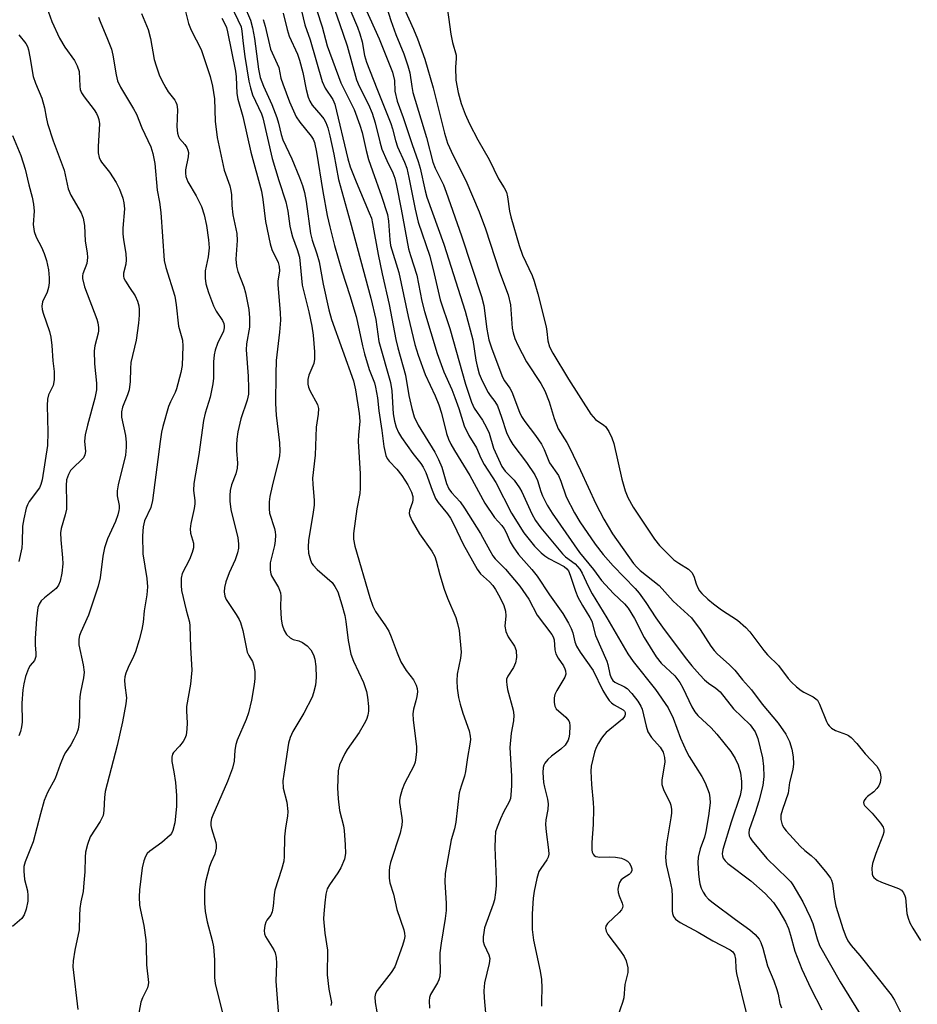
# Model space of a CAD drawing. Units: inches. Extents: x 1249768 to 1255768, y 553452 to 557452.
# Drawn here: x 1252893 to 1253108, y 557091 to 557327 of the extents above; entities that cross this region are included whole.
import ezdxf

# ---------------------------------------------------------------- set-up
doc = ezdxf.new("R2010")
doc.units = ezdxf.units.IN
doc.header["$MEASUREMENT"] = 0
doc.layers.add('Undefined', color=1, linetype='Continuous')

msp = doc.modelspace()

# ---------------------------------------------------------------- linework, layer by layer
at = {"layer": 'Undefined'}
for points, elevation in [([(1252979.28, 557333.56), (1252981.44, 557326.72), (1252982.68, 557323.34), (1252984.59, 557318.69), (1252985.54, 557315.86), (1252985.99, 557314.14), (1252986.46, 557310.86), (1252986.77, 557309.44), (1252989.97, 557298.67), (1252991.53, 557292.78), (1252992.12, 557291.31), (1252994.06, 557287.33), (1252994.76, 557285.57), (1252998.43, 557275.12), (1253003.18, 557260.6), (1253003.72, 557258.48), (1253004.49, 557252.78), (1253004.96, 557250.21), (1253005.68, 557248.04), (1253008.25, 557241.28), (1253008.73, 557240.39), (1253009.97, 557238.64), (1253010.45, 557237.8), (1253012.27, 557232.93), (1253012.76, 557231.9), (1253013.55, 557230.69), (1253016.1, 557227.31), (1253017.55, 557225.23), (1253018.21, 557223.97), (1253019.45, 557220.75), (1253021.6, 557217.71), (1253022.18, 557216.37), (1253023.45, 557212.63), (1253025.42, 557208.78), (1253026.74, 557206.62), (1253030.42, 557201.32), (1253032.36, 557198.82), (1253034.68, 557196.14), (1253039.97, 557190.68), (1253040.94, 557189.6), (1253042.57, 557187.33), (1253044.93, 557183.68), (1253046.9, 557180.86), (1253052.31, 557173.73), (1253053.57, 557172.17), (1253055.44, 557170.02), (1253056.57, 557168.84), (1253057.56, 557168.03), (1253059.34, 557166.79), (1253060.33, 557165.91), (1253063.52, 557161.89), (1253067.55, 557158.06), (1253068.69, 557156.37), (1253069.07, 557155.58), (1253069.36, 557154.75), (1253070.48, 557150.16), (1253070.76, 557148.08), (1253070.81, 557145.64), (1253070.55, 557143.53), (1253069.58, 557139.73), (1253068.72, 557136.95), (1253067.29, 557132.93), (1253067.19, 557132.17), (1253067.29, 557131.49), (1253067.52, 557131), (1253068, 557130.3), (1253071.55, 557126.05), (1253076.49, 557121.29), (1253077.27, 557120.42), (1253077.78, 557119.7), (1253080.17, 557115.69), (1253081.94, 557112), (1253082.56, 557110.44), (1253083.55, 557106.82), (1253084.17, 557105.19), (1253089.11, 557096.51), (1253093.89, 557088.77)], 352), ([(1252899.06, 557329.81), (1252900.26, 557326.43), (1252902.08, 557322.43), (1252903.4, 557320.31), (1252905.71, 557317.08), (1252906.38, 557315.82), (1252906.79, 557314.46), (1252906.94, 557310.97), (1252907.09, 557310.14), (1252907.38, 557309.34), (1252907.99, 557308.38), (1252910.42, 557305.31), (1252910.98, 557304.4), (1252911.31, 557303.71), (1252911.54, 557302.99), (1252911.66, 557301.97), (1252911.35, 557296.52), (1252911.4, 557295.03), (1252911.6, 557293.88), (1252911.89, 557293.19), (1252912.17, 557292.74), (1252914.08, 557290.35), (1252915.72, 557287.87), (1252916.48, 557286.32), (1252917.26, 557284.17), (1252917.51, 557283.03), (1252917.64, 557281.56), (1252917.29, 557276.98), (1252917.29, 557275.57), (1252917.43, 557274.16), (1252917.98, 557270.86), (1252918.11, 557269.42), (1252918.01, 557268.33), (1252917.44, 557266.18), (1252917.44, 557265.5), (1252917.55, 557265.01), (1252917.91, 557264.24), (1252918.86, 557262.74), (1252920.24, 557260.8), (1252920.8, 557259.49), (1252921.08, 557258.39), (1252921.17, 557257.53), (1252921.18, 557256.14), (1252921.06, 557254.22), (1252920.48, 557250.11), (1252919.22, 557244.78), (1252919.1, 557243.39), (1252919.01, 557240.28), (1252918.76, 557238.22), (1252918.43, 557237.09), (1252917.17, 557234.1), (1252916.92, 557232.99), (1252916.98, 557231.71), (1252917.88, 557227.36), (1252918.06, 557225.63), (1252918.07, 557224.52), (1252917.88, 557222.63), (1252916.2, 557215.52), (1252915.93, 557214.06), (1252915.95, 557212.9), (1252916.38, 557210.59), (1252916.41, 557209.87), (1252916.33, 557209.35), (1252916.05, 557208.29), (1252915.5, 557206.72), (1252913.62, 557202.62), (1252912.9, 557200.43), (1252912.52, 557198.46), (1252911.87, 557193.24), (1252911.38, 557191.28), (1252909.03, 557184.31), (1252907.22, 557180.24), (1252906.92, 557179.42), (1252906.74, 557178.57), (1252906.7, 557178), (1252906.77, 557177.2), (1252907.81, 557172.4), (1252908.04, 557170.64), (1252907.89, 557169.27), (1252907.15, 557165.83), (1252906.99, 557164.74), (1252906.91, 557163.35), (1252906.89, 557159.94), (1252906.77, 557158.15), (1252906.6, 557156.98), (1252906.22, 557155.89), (1252905.54, 557154.58), (1252904.81, 557153.29), (1252903.56, 557151.46), (1252903.14, 557150.72), (1252902.25, 557148.54), (1252901.04, 557145.18), (1252899.21, 557141.84), (1252898.43, 557139.92), (1252897.55, 557136.77), (1252895.83, 557130.02), (1252893.91, 557125.26), (1252893.59, 557124.14), (1252893.54, 557123.03), (1252893.71, 557121.05), (1252894.41, 557118.28), (1252894.56, 557117.18), (1252894.49, 557115.83), (1252894.1, 557113.88), (1252893.65, 557112.56), (1252893.09, 557111.64), (1252890.84, 557109.73)], 380), ([(1252931.82, 557330.79), (1252932.98, 557325.98), (1252933.67, 557324.39), (1252936.04, 557319.77), (1252938.23, 557313.31), (1252938.74, 557310.97), (1252939.2, 557307.94), (1252939.42, 557302.61), (1252939.84, 557298.67), (1252941.54, 557290.88), (1252942.88, 557287.08), (1252943.16, 557286.01), (1252943.33, 557284.94), (1252943.41, 557282.38), (1252943.63, 557280.16), (1252944.61, 557275.71), (1252944.69, 557274), (1252944.38, 557269.58), (1252944.49, 557267.89), (1252944.83, 557266.62), (1252946.24, 557262.88), (1252946.68, 557261.5), (1252947.44, 557257.48), (1252947.64, 557255.49), (1252947.59, 557253.29), (1252946.92, 557249.27), (1252946.8, 557247.85), (1252947.29, 557241.54), (1252947.4, 557238.66), (1252947.36, 557237.23), (1252947.06, 557235.76), (1252945.55, 557231.29), (1252944.83, 557228.22), (1252944.56, 557226.45), (1252944.47, 557225.08), (1252944.49, 557223.77), (1252944.73, 557220.67), (1252944.68, 557219.54), (1252944.33, 557218.13), (1252943.31, 557215.53), (1252943.02, 557214.12), (1252942.9, 557212.98), (1252942.94, 557211.58), (1252943.17, 557209.62), (1252944.8, 557202.79), (1252945.01, 557201.42), (1252945.01, 557200.37), (1252944.78, 557199.25), (1252944.2, 557197.55), (1252942.78, 557194.47), (1252941.97, 557192.29), (1252941.6, 557190.9), (1252941.53, 557189.86), (1252941.68, 557188.82), (1252942.01, 557188.04), (1252944.43, 557184.47), (1252945.14, 557183.27), (1252945.48, 557182.51), (1252945.99, 557180.65), (1252947.09, 557175.48), (1252947.42, 557174.68), (1252948.31, 557173.19), (1252948.61, 557172.41), (1252948.86, 557170.78), (1252948.93, 557169.12), (1252948.76, 557167.69), (1252948.11, 557163.97), (1252947.41, 557160.93), (1252946.84, 557159.33), (1252944.68, 557154.36), (1252944.31, 557153.33), (1252944.1, 557152), (1252943.96, 557149.33), (1252943.56, 557147.68), (1252942.38, 557144.51), (1252938.86, 557136.43), (1252938.55, 557135.59), (1252938.36, 557134.75), (1252938.38, 557133.97), (1252938.52, 557133.2), (1252939.54, 557129.89), (1252939.63, 557129.33), (1252939.63, 557128.48), (1252939.33, 557127.1), (1252938.42, 557125.18), (1252938.04, 557124.13), (1252937.08, 557120.44), (1252936.82, 557118.45), (1252936.8, 557115.33), (1252937.03, 557113.36), (1252937.46, 557110.84), (1252938.67, 557106.37), (1252938.97, 557104.89), (1252939.2, 557101.81), (1252939.27, 557097.56), (1252939.37, 557096.15), (1252941.19, 557088.69)], 374), ([(1252943.14, 557330.32), (1252945.6, 557325.19), (1252945.81, 557324.16), (1252946.06, 557321.2), (1252946.51, 557318.04), (1252947.48, 557312.2), (1252947.84, 557310.53), (1252948.37, 557308.88), (1252950.46, 557304.36), (1252950.84, 557303.37), (1252953.08, 557293.61), (1252954.67, 557288.38), (1252956.32, 557283.29), (1252956.77, 557281.06), (1252957.29, 557277.48), (1252957.58, 557276.05), (1252957.92, 557274.92), (1252959.07, 557271.88), (1252959.57, 557270), (1252960.26, 557263.3), (1252961.83, 557256.93), (1252962.52, 557253.53), (1252962.83, 557251.34), (1252963.19, 557247.33), (1252963.22, 557245.6), (1252963, 557244.56), (1252961.79, 557241.78), (1252961.58, 557240.7), (1252961.6, 557239.63), (1252961.78, 557238.86), (1252962.07, 557238.1), (1252963.87, 557234.78), (1252964.12, 557233.75), (1252964.08, 557232.45), (1252963.62, 557229.32), (1252963.35, 557222.59), (1252962.72, 557217.14), (1252962.75, 557215.7), (1252963.08, 557211.76), (1252963.08, 557210.68), (1252962.78, 557208.39), (1252961.72, 557202.25), (1252961.63, 557200.55), (1252961.73, 557199.13), (1252962.19, 557197.48), (1252962.52, 557196.71), (1252962.83, 557196.24), (1252963.83, 557195.22), (1252967.4, 557192.11), (1252968.09, 557191.19), (1252968.75, 557189.9), (1252969.77, 557186.81), (1252970.43, 557184.21), (1252970.68, 557182.77), (1252971.22, 557178.21), (1252971.9, 557174.99), (1252972.53, 557173.27), (1252974.9, 557168.2), (1252975.61, 557166.05), (1252975.9, 557164.67), (1252976.11, 557162.45), (1252976.12, 557161.34), (1252975.96, 557160.33), (1252975.64, 557159.32), (1252975.11, 557158.27), (1252973.9, 557156.22), (1252971.04, 557152.15), (1252970.44, 557151.17), (1252969.21, 557148.48), (1252968.85, 557147.07), (1252968.7, 557142.96), (1252968.84, 557140.34), (1252969.21, 557137.51), (1252970.12, 557133.9), (1252970.32, 557132.78), (1252970.55, 557129.28), (1252970.59, 557127.24), (1252970.34, 557125.87), (1252969.51, 557123.82), (1252968.77, 557122.6), (1252966.78, 557119.77), (1252966.24, 557118.8), (1252965.88, 557117.52), (1252965.64, 557115.46), (1252965.4, 557112.79), (1252965.37, 557111.62), (1252965.68, 557108.2), (1252966.3, 557104.09), (1252966.23, 557098.2), (1252966.58, 557094.77), (1252967.13, 557092.34), (1252967.22, 557091.57), (1252967.07, 557090.87)], 370), ([(1252946.31, 557330.26), (1252947.82, 557326.78), (1252948.36, 557324.92), (1252948.84, 557322.41), (1252949.77, 557315.05), (1252950.21, 557313.05), (1252950.97, 557310.99), (1252952.95, 557306.54), (1252954.2, 557303.49), (1252954.58, 557302.12), (1252955.18, 557299.38), (1252955.59, 557298.09), (1252957.77, 557293.54), (1252959.63, 557289.12), (1252960.32, 557287.2), (1252960.76, 557285.47), (1252961.19, 557283.32), (1252962.21, 557275.67), (1252962.64, 557274.09), (1252963.78, 557270.85), (1252964.3, 557268.89), (1252965.29, 557263.52), (1252966.58, 557257.42), (1252967.27, 557255.06), (1252972.49, 557240.44), (1252973, 557238.23), (1252973.92, 557232.63), (1252974.05, 557230.77), (1252973.72, 557227.4), (1252973.67, 557225.95), (1252974.09, 557218.14), (1252974.16, 557214.71), (1252974.04, 557213.41), (1252973.35, 557209.79), (1252972.54, 557203.88), (1252972.54, 557202.47), (1252972.83, 557200.86), (1252976.4, 557188.53), (1252977.16, 557186.42), (1252977.83, 557185.16), (1252980.19, 557181.75), (1252980.97, 557180.49), (1252981.56, 557179.14), (1252982.99, 557175.27), (1252983.89, 557173.17), (1252985.15, 557171.02), (1252986.9, 557168.8), (1252987.55, 557167.56), (1252987.79, 557166.78), (1252987.83, 557165.97), (1252987.7, 557164.87), (1252987.48, 557163.77), (1252986.86, 557161.78), (1252986.73, 557160.69), (1252986.82, 557159.25), (1252987.59, 557152.8), (1252987.62, 557151.63), (1252987.47, 557150.2), (1252987.27, 557149.08), (1252987.01, 557148.26), (1252984.74, 557143.96), (1252984.22, 557142.58), (1252983.7, 557140.89), (1252983.56, 557140.04), (1252983.57, 557139.46), (1252984.12, 557135.8), (1252984.16, 557135.03), (1252984.08, 557133.99), (1252983.68, 557132.11), (1252981.42, 557125.07), (1252981.14, 557123.94), (1252981.04, 557123.08), (1252981.07, 557121.34), (1252981.23, 557120.2), (1252982.08, 557117.47), (1252982.93, 557113.86), (1252984.62, 557108.97), (1252984.78, 557108.15), (1252984.79, 557107.33), (1252984.64, 557106.54), (1252984.24, 557105.22), (1252982.45, 557100.1), (1252981.56, 557098.73), (1252978.17, 557094.46), (1252977.8, 557093.74), (1252977.64, 557092.89), (1252977.74, 557091.59), (1252978.1, 557089.3)], 368), ([(1252959.69, 557330.67), (1252960.86, 557325.69), (1252962.13, 557322.04), (1252965, 557312.11), (1252965.74, 557310.52), (1252967.59, 557307.81), (1252968.07, 557306.63), (1252971.2, 557293.53), (1252971.72, 557291.64), (1252973.16, 557288.05), (1252976.31, 557280.66), (1252976.8, 557279.33), (1252977.09, 557278.12), (1252978.41, 557270.65), (1252979.38, 557266.03), (1252981.05, 557258.7), (1252982.7, 557250.32), (1252983.17, 557248.32), (1252984.98, 557241.76), (1252985.77, 557236.92), (1252986.49, 557233.76), (1252987.07, 557231.77), (1252988.01, 557229.81), (1252991.97, 557223.37), (1252992.92, 557221.58), (1252993.72, 557219.72), (1252994.81, 557215.85), (1252995.34, 557214.59), (1252996, 557213.69), (1252998.1, 557211.41), (1252999.13, 557209.95), (1253002.93, 557203.88), (1253005.14, 557199.75), (1253005.87, 557198.53), (1253006.46, 557197.81), (1253008.97, 557195.31), (1253012.33, 557191.24), (1253014.5, 557188.15), (1253016.48, 557184.32), (1253020.02, 557179.71), (1253020.36, 557179.08), (1253020.58, 557178.37), (1253020.75, 557176.03), (1253020.98, 557175.01), (1253021.52, 557174.02), (1253022.81, 557172.16), (1253023.17, 557171.44), (1253023.33, 557170.95), (1253023.38, 557170.19), (1253023.18, 557169.43), (1253021.26, 557166.3), (1253020.77, 557165.31), (1253020.57, 557164.49), (1253020.55, 557163.36), (1253020.71, 557162.55), (1253021.1, 557161.91), (1253023.4, 557159.91), (1253024.09, 557159.02), (1253024.25, 557158.57), (1253024.36, 557157.8), (1253024.26, 557155.78), (1253024.11, 557154.93), (1253023.92, 557154.35), (1253023.21, 557153.19), (1253022.17, 557152.2), (1253019.97, 557150.53), (1253019.1, 557149.74), (1253018.37, 557148.87), (1253018.11, 557148.37), (1253017.94, 557147.82), (1253017.84, 557146.66), (1253018.07, 557144.27), (1253018.27, 557143.1), (1253018.96, 557140.27), (1253019.12, 557139.15), (1253019.05, 557137.78), (1253018.6, 557135.32), (1253018.51, 557134.21), (1253018.65, 557132.45), (1253019.27, 557128.14), (1253019.33, 557127.09), (1253019.17, 557126.37), (1253018.86, 557125.7), (1253017.37, 557123.62), (1253016.93, 557122.89), (1253016.44, 557121.29), (1253015.81, 557118.21), (1253015.58, 557116.51), (1253015.34, 557112.79), (1253015.29, 557109.07), (1253015.62, 557106.5), (1253017.22, 557099.07), (1253017.53, 557097.09), (1253017.67, 557095.11), (1253017.52, 557091.91), (1253017.54, 557090.68)], 362), ([(1252967.57, 557330.52), (1252969.2, 557326), (1252970.98, 557320.61), (1252973.23, 557312.51), (1252973.87, 557310.98), (1252976.1, 557306.55), (1252977, 557304.51), (1252977.75, 557302.16), (1252978.8, 557297.65), (1252979.31, 557295.92), (1252980.48, 557293.18), (1252981.92, 557290.24), (1252982.42, 557288.92), (1252982.83, 557287.21), (1252983.95, 557281.55), (1252985.71, 557272), (1252986.15, 557270.43), (1252987.72, 557265.7), (1252988.92, 557259.48), (1252989.54, 557257), (1252992.53, 557246.99), (1252994.17, 557242.54), (1252996.1, 557238.31), (1252996.83, 557236.46), (1252997.78, 557233.81), (1252999.05, 557229.67), (1253000.18, 557227.36), (1253002.01, 557224.38), (1253003.04, 557221.93), (1253003.82, 557220.39), (1253006.58, 557216.1), (1253010.39, 557208.75), (1253013.34, 557204.03), (1253015.84, 557200.86), (1253017.48, 557199.25), (1253018.37, 557198.53), (1253019.32, 557197.91), (1253022.95, 557195.95), (1253023.64, 557195.4), (1253024.01, 557194.88), (1253024.45, 557193.88), (1253025.71, 557190.02), (1253026.23, 557188.65), (1253027.35, 557186.6), (1253029.14, 557183.75), (1253029.57, 557182.87), (1253030.46, 557179.4), (1253033.21, 557173.33), (1253033.46, 557172.49), (1253033.92, 557170.21), (1253034.23, 557169.28), (1253034.6, 557168.7), (1253035.13, 557168.24), (1253037.42, 557167.18), (1253038.07, 557166.71), (1253039.17, 557165.52), (1253040.62, 557163.71), (1253041.33, 557162.54), (1253041.63, 557161.78), (1253042.62, 557157.69), (1253043.06, 557156.36), (1253043.92, 557155.04), (1253046.01, 557152.69), (1253046.69, 557151.52), (1253047.05, 557150.24), (1253047.08, 557149.22), (1253046.97, 557148.16), (1253046.38, 557144.86), (1253046.39, 557143.77), (1253046.88, 557142.31), (1253048.33, 557139.54), (1253048.57, 557138.78), (1253048.71, 557137.75), (1253048.71, 557136.93), (1253048.57, 557135.76), (1253047.46, 557129.55), (1253047.25, 557126.34), (1253047.44, 557124.6), (1253048.32, 557120.82), (1253048.76, 557118.58), (1253048.87, 557116.91), (1253048.84, 557113.47), (1253048.92, 557112.91), (1253049.19, 557112.13), (1253049.65, 557111.48), (1253050.77, 557110.69), (1253055.08, 557108.41), (1253058.62, 557106.35), (1253062.78, 557104.19), (1253063.4, 557103.69), (1253063.79, 557103.05), (1253064.01, 557101.97), (1253064.1, 557099.69), (1253064.23, 557098.53), (1253066.55, 557089.06)], 358), ([(1252975.32, 557329.73), (1252978.68, 557322.33), (1252981.88, 557314.32), (1252982.34, 557312.36), (1252982.46, 557309.75), (1252983, 557307.35), (1252984.43, 557303.45), (1252986.59, 557297), (1252988.03, 557292.95), (1252988.48, 557291.33), (1252989.69, 557285.89), (1252990.09, 557284.4), (1252994.16, 557273.13), (1252999.24, 557257.06), (1253001.09, 557250.24), (1253001.84, 557245.33), (1253002.12, 557243.92), (1253002.66, 557242.09), (1253003.37, 557240.38), (1253004.76, 557237.58), (1253005.22, 557236.9), (1253006.38, 557235.5), (1253007, 557234.41), (1253008, 557231.75), (1253009.17, 557228.06), (1253009.95, 557226.33), (1253010.65, 557225.15), (1253013.95, 557220.89), (1253015.94, 557217.93), (1253016.58, 557216.54), (1253017.38, 557213.9), (1253017.78, 557212.85), (1253018.92, 557210.61), (1253020.08, 557208.74), (1253026.69, 557199.28), (1253030.01, 557195.27), (1253031.95, 557192.59), (1253034.77, 557189.5), (1253037.47, 557187.03), (1253038.35, 557185.99), (1253039.84, 557183.48), (1253042.16, 557178.94), (1253045.01, 557174.3), (1253046.24, 557172.81), (1253049.46, 557169.8), (1253050.68, 557168.22), (1253051.4, 557166.94), (1253053.55, 557162.34), (1253054.29, 557161.15), (1253055.03, 557160.32), (1253058.17, 557157.3), (1253059.52, 557155.83), (1253062.88, 557151.66), (1253063.93, 557149.99), (1253064.65, 557148.47), (1253065.2, 557146.59), (1253065.48, 557144.48), (1253065.48, 557142.82), (1253065.1, 557141.12), (1253063, 557134.72), (1253060.98, 557128.18), (1253060.82, 557127.15), (1253060.87, 557126.65), (1253061.03, 557126.14), (1253061.51, 557125.46), (1253062.16, 557124.87), (1253067.7, 557120.68), (1253071.13, 557117.67), (1253073.1, 557115.5), (1253074.41, 557113.61), (1253075.96, 557110.85), (1253076.71, 557109.3), (1253077.22, 557107.68), (1253078.21, 557103.82), (1253079.93, 557099.54), (1253082.07, 557094.88), (1253084.73, 557089.77)], 354), ([(1252911.46, 557327.52), (1252911.81, 557326.46), (1252913.63, 557322.25), (1252914.54, 557319.83), (1252914.89, 557318.4), (1252915.66, 557313.71), (1252915.98, 557312.27), (1252916.69, 557310.74), (1252919.86, 557305.53), (1252920.57, 557304.24), (1252921.85, 557300.96), (1252923.95, 557296.47), (1252924.46, 557294.87), (1252924.96, 557292.41), (1252925.48, 557286.03), (1252926.06, 557283.17), (1252926.4, 557280.72), (1252927.2, 557269.25), (1252927.58, 557267.52), (1252929.71, 557260.65), (1252930.08, 557258.61), (1252930.64, 557253.48), (1252931.55, 557250.14), (1252931.63, 557248.73), (1252931.49, 557244.09), (1252931.19, 557242.43), (1252930.11, 557238.46), (1252929.8, 557237.65), (1252928.67, 557235.37), (1252928.2, 557234.23), (1252926.87, 557229.48), (1252926.56, 557228.09), (1252926.19, 557225.86), (1252924.42, 557211.73), (1252923.96, 557210.1), (1252922.48, 557206.86), (1252922.14, 557205.49), (1252921.98, 557203.3), (1252922.1, 557199), (1252923, 557193.12), (1252923.15, 557191.11), (1252922.99, 557189.15), (1252922.42, 557185.38), (1252922.13, 557182.66), (1252921.82, 557180.9), (1252921.2, 557178.37), (1252920.28, 557175.53), (1252919.83, 557174.44), (1252918.52, 557171.79), (1252917.99, 557170.4), (1252917.76, 557169.55), (1252917.68, 557168.72), (1252917.72, 557167.58), (1252918.14, 557164.51), (1252918.02, 557163.09), (1252917.18, 557158.74), (1252915.92, 557153.09), (1252913.03, 557142.05), (1252912.85, 557140.68), (1252912.71, 557137.52), (1252912.53, 557136.37), (1252911.83, 557134.88), (1252909.49, 557131.25), (1252908.81, 557129.41), (1252908.32, 557127.52), (1252908.22, 557126.36), (1252908.15, 557122.83), (1252907.96, 557120.19), (1252907.75, 557118.14), (1252907.24, 557115.69), (1252907.01, 557114.04), (1252906.88, 557112.38), (1252906.78, 557108.93), (1252905.8, 557104.08), (1252905.4, 557101.53), (1252905.29, 557100.12), (1252906.53, 557089.9)], 378), ([(1252921.77, 557328.4), (1252923.35, 557324.52), (1252923.89, 557322.35), (1252924.79, 557317.36), (1252925.23, 557315.83), (1252926.02, 557313.67), (1252926.58, 557312.35), (1252927.54, 557310.55), (1252928.17, 557309.61), (1252929.7, 557307.61), (1252929.98, 557307.15), (1252930.22, 557306.54), (1252930.35, 557305.38), (1252930.23, 557301.19), (1252930.35, 557299.72), (1252930.62, 557298.92), (1252930.89, 557298.44), (1252932.14, 557296.97), (1252932.58, 557296.31), (1252932.87, 557295.61), (1252932.98, 557295.12), (1252932.92, 557294.01), (1252932.26, 557290.95), (1252932.26, 557290.14), (1252932.39, 557289.36), (1252932.85, 557288.09), (1252934.88, 557284.68), (1252936.1, 557282.17), (1252936.79, 557280.17), (1252937.35, 557277.59), (1252937.83, 557274.15), (1252937.94, 557272.28), (1252937.71, 557270.13), (1252937.03, 557266.71), (1252937, 557265.01), (1252937.19, 557263.66), (1252937.76, 557261.55), (1252939, 557258.37), (1252939.62, 557257.11), (1252941.15, 557254.88), (1252941.43, 557254.12), (1252941.53, 557253.59), (1252941.53, 557253.07), (1252941.36, 557252.31), (1252939.99, 557249.33), (1252939.43, 557247.72), (1252939.16, 557246.63), (1252939.02, 557244.95), (1252939.01, 557241.09), (1252938.87, 557239.68), (1252938.22, 557236.48), (1252936.99, 557232.71), (1252936.56, 557230.89), (1252935.46, 557222.76), (1252934.32, 557215.86), (1252934.2, 557214.18), (1252934.51, 557211.76), (1252934.51, 557210.96), (1252934.35, 557209.85), (1252933.56, 557206.25), (1252933.4, 557204.96), (1252933.52, 557203.94), (1252934.18, 557201.54), (1252934.21, 557200.41), (1252933.92, 557199.29), (1252933.27, 557197.64), (1252931.52, 557194.29), (1252931.27, 557193.16), (1252931.21, 557191.38), (1252931.33, 557190.25), (1252932.43, 557185.47), (1252933.21, 557182.6), (1252933.35, 557181.76), (1252933.51, 557176.57), (1252933.81, 557171.17), (1252933.5, 557167.75), (1252932.53, 557162.4), (1252932.51, 557161.35), (1252932.72, 557158.52), (1252932.63, 557157.04), (1252932.41, 557155.57), (1252932.15, 557154.76), (1252931.74, 557154.02), (1252930.88, 557152.91), (1252929.39, 557151.45), (1252929.15, 557151.04), (1252928.98, 557150.34), (1252929.03, 557149.28), (1252929.53, 557146.76), (1252929.89, 557144.21), (1252930.14, 557141.14), (1252930.13, 557138.53), (1252929.72, 557134.55), (1252929.29, 557132.73), (1252928.96, 557132.04), (1252928.61, 557131.59), (1252926.6, 557129.86), (1252923.71, 557127.8), (1252923.13, 557127.2), (1252922.69, 557126.53), (1252922.29, 557125.5), (1252921.92, 557123.84), (1252921.28, 557118.57), (1252921.22, 557116.84), (1252921.3, 557114.84), (1252921.48, 557113.7), (1252922.28, 557109.99), (1252922.75, 557106.57), (1252922.86, 557105.14), (1252922.97, 557100.6), (1252923.41, 557096.35), (1252923.37, 557095.8), (1252923.19, 557095.05), (1252922, 557092.72), (1252921.62, 557091.66), (1252920.07, 557083.53)], 376), ([(1252941, 557327.23), (1252941.65, 557326.01), (1252942.07, 557325.04), (1252942.36, 557323.99), (1252944.25, 557314.53), (1252944.39, 557313.21), (1252944.61, 557309.2), (1252944.82, 557307.84), (1252945.99, 557303.69), (1252947.92, 557295.18), (1252950.46, 557285.84), (1252950.83, 557283.8), (1252951.46, 557278.55), (1252952.53, 557273.22), (1252952.96, 557271.84), (1252954.45, 557268.74), (1252954.76, 557267.75), (1252954.78, 557266.71), (1252954.42, 557264.31), (1252954.39, 557263.5), (1252954.97, 557256.66), (1252955.03, 557254.92), (1252954.83, 557252.03), (1252954.03, 557245.3), (1252953.93, 557242), (1252953.88, 557234.98), (1252954.02, 557232.21), (1252954.84, 557225.54), (1252954.88, 557223.57), (1252954.81, 557222.46), (1252954.66, 557221.63), (1252953.02, 557215.18), (1252952.49, 557212.75), (1252952.3, 557211.41), (1252952.3, 557209.77), (1252952.43, 557208.7), (1252953.61, 557205.08), (1252953.78, 557204.24), (1252953.83, 557203.43), (1252953.77, 557202.09), (1252953.62, 557201.01), (1252952.57, 557196.8), (1252952.58, 557195.08), (1252952.72, 557194.23), (1252952.9, 557193.71), (1252954.56, 557190.91), (1252955.06, 557189.67), (1252955.15, 557188.89), (1252955.07, 557186.29), (1252955.23, 557183.36), (1252955.46, 557181.95), (1252955.9, 557180.61), (1252956.48, 557179.64), (1252957.33, 557178.87), (1252958.05, 557178.51), (1252959.46, 557178.15), (1252960.34, 557177.78), (1252961.4, 557176.97), (1252962.29, 557175.98), (1252962.94, 557174.8), (1252963.27, 557173.75), (1252963.48, 557172.01), (1252963.61, 557169.37), (1252963.43, 557167.57), (1252962.96, 557165.69), (1252962.59, 557164.64), (1252960.63, 557160.82), (1252957.96, 557156.43), (1252957.39, 557155.05), (1252956.98, 557153.64), (1252955.8, 557146.24), (1252955.64, 557144.61), (1252955.7, 557142.9), (1252956.53, 557139.54), (1252956.79, 557137.29), (1252956.72, 557136.17), (1252956.27, 557133.39), (1252956.03, 557131.21), (1252955.91, 557126.56), (1252955.81, 557125.4), (1252955.3, 557123.38), (1252953.72, 557118.42), (1252953.54, 557117.33), (1252953.29, 557114.59), (1252953.03, 557113.27), (1252952.69, 557112.5), (1252951.8, 557111.28), (1252951.55, 557110.81), (1252951.29, 557109.98), (1252951.12, 557108.84), (1252951.18, 557108.04), (1252951.41, 557107.36), (1252953.46, 557104.2), (1252953.78, 557103.42), (1252954.02, 557102.32), (1252954.09, 557100.87), (1252953.89, 557096.7), (1252954.72, 557086.37)], 372), ([(1252950.85, 557326.9), (1252951.37, 557325.34), (1252952.68, 557319.86), (1252954.68, 557315.44), (1252955.15, 557312.91), (1252955.57, 557311.53), (1252957.22, 557307.23), (1252958.82, 557303.63), (1252959.64, 557302.38), (1252962.36, 557298.97), (1252962.83, 557298.24), (1252963.15, 557297.5), (1252963.64, 557295.2), (1252965.15, 557285.73), (1252966.23, 557280.01), (1252966.84, 557277.26), (1252968, 557272.78), (1252969.72, 557266.78), (1252971.67, 557260.86), (1252973.14, 557255.85), (1252973.91, 557252.57), (1252974.66, 557248.8), (1252975.16, 557246.85), (1252976.28, 557243.15), (1252977.52, 557239.95), (1252977.83, 557238.86), (1252978.31, 557236.32), (1252978.56, 557233.19), (1252979.35, 557228.54), (1252979.78, 557224.68), (1252980.28, 557222.55), (1252980.6, 557221.82), (1252981.06, 557221.17), (1252982.9, 557219.29), (1252984.13, 557217.71), (1252985.55, 557215.48), (1252986.41, 557213.76), (1252986.71, 557212.73), (1252986.72, 557211.9), (1252986.62, 557211.37), (1252985.91, 557209.36), (1252985.89, 557208.63), (1252986.02, 557208.11), (1252986.61, 557206.83), (1252988.3, 557203.81), (1252991.29, 557199.59), (1252991.98, 557198.39), (1252992.34, 557197.34), (1252993.17, 557193.95), (1252994.22, 557190.56), (1252995, 557188.4), (1252997.05, 557183.73), (1252997.44, 557182.34), (1252997.8, 557180.63), (1252998.31, 557175.41), (1252998.16, 557174.02), (1252997.38, 557170.16), (1252997.27, 557168.55), (1252997.39, 557166.85), (1252997.68, 557164.6), (1252998.06, 557162.96), (1252998.68, 557160.81), (1253000.2, 557156.62), (1253000.49, 557155.31), (1253000.52, 557154.51), (1253000.42, 557153.43), (1252999.84, 557150.23), (1252999.38, 557146.87), (1252999.12, 557145.77), (1252998.3, 557143.35), (1252997.87, 557141.74), (1252997.02, 557134.76), (1252996.68, 557133.12), (1252995.9, 557130.52), (1252994.52, 557122.43), (1252994.39, 557120.39), (1252994.7, 557115.38), (1252994.73, 557113.59), (1252994.51, 557111.68), (1252993.53, 557105.8), (1252993.22, 557103.43), (1252993.17, 557102.27), (1252993.28, 557099.14), (1252993.17, 557097.79), (1252992.99, 557097.03), (1252992.66, 557096.25), (1252990.99, 557093.44), (1252990.75, 557092.75), (1252990.64, 557092), (1252990.73, 557090.21)], 366), ([(1252955.68, 557328.47), (1252956.66, 557324.55), (1252957.14, 557322.95), (1252959.09, 557318.59), (1252959.61, 557317.2), (1252960.43, 557314.23), (1252961.15, 557310.16), (1252961.63, 557308.36), (1252962.04, 557307.36), (1252962.62, 557306.43), (1252964.72, 557304.06), (1252965.4, 557303.17), (1252965.89, 557302.25), (1252966.35, 557300.97), (1252966.87, 557299.06), (1252967.84, 557294.69), (1252968.94, 557288.65), (1252971.76, 557278.57), (1252976.69, 557260.22), (1252977.87, 557255.12), (1252978.57, 557249.83), (1252981.41, 557240), (1252981.72, 557238.01), (1252982.04, 557232.48), (1252982.36, 557230.74), (1252982.74, 557229.33), (1252983.27, 557228.03), (1252984.01, 557226.81), (1252986.73, 557223.05), (1252988.65, 557220.65), (1252989.23, 557219.76), (1252989.85, 557218.5), (1252991.33, 557214.22), (1252992.2, 557212.25), (1252992.84, 557211.28), (1252995.06, 557208.56), (1252995.75, 557207.52), (1252996.54, 557206.03), (1252998.81, 557201.28), (1253002.14, 557195.32), (1253002.92, 557194.24), (1253005.1, 557192.25), (1253005.91, 557191.4), (1253006.57, 557190.42), (1253007.6, 557188.59), (1253008.51, 557186.61), (1253008.93, 557185.23), (1253009.01, 557184.18), (1253008.8, 557181.69), (1253009.03, 557180.39), (1253009.58, 557179.15), (1253011.06, 557176.91), (1253011.46, 557175.86), (1253011.58, 557174.2), (1253011.34, 557172.88), (1253010.88, 557171.77), (1253009.49, 557169.73), (1253009.21, 557168.99), (1253009.15, 557168.46), (1253009.22, 557167.63), (1253009.44, 557166.5), (1253010.74, 557161.52), (1253010.93, 557160.38), (1253010.84, 557159.02), (1253010.28, 557156.03), (1253010, 557152.61), (1253010.01, 557151.24), (1253010.36, 557145.72), (1253010.37, 557143.46), (1253010.23, 557141.25), (1253010.1, 557140.44), (1253009.83, 557139.64), (1253008.48, 557137.12), (1253007.72, 557135.5), (1253006.9, 557133.58), (1253006.57, 557132.46), (1253006.42, 557131.03), (1253006.34, 557128.71), (1253006.7, 557121), (1253006.68, 557119.58), (1253006.51, 557117.87), (1253006.27, 557116.16), (1253006, 557115.07), (1253003.94, 557109.46), (1253003.71, 557108.36), (1253003.6, 557107.25), (1253003.62, 557106.15), (1253003.8, 557105.34), (1253004.97, 557103.01), (1253005.14, 557102.06), (1253005.01, 557100.9), (1253003.92, 557096.31), (1253003.72, 557094.35), (1253003.8, 557092.69), (1253004.61, 557083.55)], 364), ([(1252963.71, 557329.11), (1252965.02, 557325.17), (1252966.19, 557320.62), (1252969.47, 557311.79), (1252972.67, 557305.4), (1252974.08, 557301.64), (1252974.6, 557299.85), (1252975.58, 557295.53), (1252976.15, 557293.44), (1252977.04, 557290.73), (1252979.25, 557284.59), (1252980.65, 557280.25), (1252980.91, 557278.65), (1252981.22, 557274.17), (1252981.41, 557272.81), (1252983.42, 557266.39), (1252985.6, 557255.84), (1252987.2, 557249.13), (1252988, 557246.53), (1252989.7, 557241.96), (1252992.08, 557236.84), (1252992.93, 557234.64), (1252993.58, 557232.68), (1252994.82, 557227.82), (1252995.26, 557226.48), (1252995.83, 557225.25), (1252996.68, 557223.73), (1253000.39, 557217.73), (1253003.95, 557211.1), (1253006.31, 557207.65), (1253008.02, 557205.79), (1253008.63, 557205), (1253009.13, 557204.06), (1253010.04, 557201.9), (1253010.74, 557200.68), (1253012.05, 557198.86), (1253015.26, 557195.23), (1253016.54, 557193.65), (1253019.5, 557189.17), (1253022.64, 557184.73), (1253024.01, 557182.42), (1253024.69, 557181.1), (1253025.05, 557180.05), (1253025.57, 557177.9), (1253025.96, 557176.89), (1253026.84, 557175.44), (1253029.89, 557171.06), (1253032.25, 557166.28), (1253033.1, 557164.83), (1253033.76, 557163.89), (1253034.33, 557163.28), (1253034.98, 557162.81), (1253037.14, 557161.63), (1253037.43, 557161.33), (1253037.57, 557161), (1253037.6, 557160.61), (1253037.5, 557160.21), (1253037.27, 557159.78), (1253036.92, 557159.37), (1253033.05, 557156.18), (1253032.46, 557155.56), (1253031.94, 557154.87), (1253031.17, 557153.65), (1253030.64, 557152.64), (1253030.26, 557151.53), (1253029.81, 557149.83), (1253029.45, 557148.11), (1253029.37, 557146.95), (1253029.51, 557143.76), (1253029.96, 557139.49), (1253030.03, 557138.04), (1253029.94, 557134.16), (1253029.62, 557129.91), (1253029.59, 557128.13), (1253029.7, 557127.52), (1253029.89, 557127.08), (1253030.19, 557126.73), (1253030.59, 557126.54), (1253031.55, 557126.4), (1253033.85, 557126.47), (1253035.29, 557126.37), (1253036.7, 557126.14), (1253037.47, 557125.84), (1253038.16, 557125.39), (1253038.53, 557125), (1253038.95, 557124.31), (1253039.18, 557123.57), (1253039.16, 557123.1), (1253038.88, 557122.5), (1253038.55, 557122.18), (1253037.24, 557121.44), (1253036.61, 557120.93), (1253036.2, 557120.27), (1253035.97, 557119.52), (1253035.85, 557118.73), (1253035.88, 557117.94), (1253036.13, 557117.14), (1253036.89, 557115.38), (1253037.02, 557114.69), (1253036.93, 557114.23), (1253036.69, 557113.77), (1253036.16, 557113.11), (1253033.36, 557110.49), (1253032.96, 557109.82), (1253032.9, 557109.35), (1253033.06, 557108.62), (1253033.46, 557107.86), (1253036.51, 557103.82), (1253037.34, 557102.61), (1253037.8, 557101.54), (1253038.22, 557099.84), (1253038.25, 557098.71), (1253037.54, 557095.85), (1253037.26, 557092.68), (1253036.97, 557091.6), (1253035.83, 557088.39)], 360), ([(1252971.86, 557328.81), (1252973.45, 557325.09), (1252974.04, 557323.49), (1252974.57, 557321.59), (1252975.18, 557318.32), (1252975.65, 557316.73), (1252978.08, 557310.41), (1252981.48, 557302.01), (1252981.9, 557300.72), (1252982.57, 557297.92), (1252983.07, 557296.41), (1252984.73, 557292.79), (1252985.26, 557291.36), (1252985.8, 557289.1), (1252987.28, 557281.53), (1252988.02, 557278.39), (1252990.78, 557270.24), (1252991.88, 557266.04), (1252993.32, 557259.81), (1252995.63, 557252.97), (1252999.38, 557239.59), (1253000.75, 557235.27), (1253001.42, 557233.86), (1253003.42, 557231.03), (1253004.42, 557229.21), (1253004.98, 557227.87), (1253006.08, 557224.25), (1253008.07, 557219.93), (1253008.82, 557218.78), (1253011, 557216.63), (1253012.32, 557214.82), (1253012.84, 557213.83), (1253015.21, 557208.56), (1253016.09, 557206.94), (1253017.37, 557205.22), (1253022.57, 557198.99), (1253023.3, 557198.28), (1253025.6, 557196.56), (1253026.7, 557195.33), (1253027.27, 557194.35), (1253028.74, 557191.22), (1253029.69, 557189.42), (1253033.22, 557183.64), (1253038.21, 557175.08), (1253039.51, 557173.23), (1253044.85, 557166.54), (1253047.89, 557162.12), (1253049.08, 557159.65), (1253050.84, 557154.85), (1253052.26, 557151.69), (1253052.95, 557150.47), (1253055.98, 557145.7), (1253056.78, 557144.17), (1253057.71, 557141.72), (1253057.91, 557140.55), (1253057.94, 557139.39), (1253057.59, 557136.27), (1253056.95, 557132.52), (1253056.57, 557131.16), (1253055.53, 557128.36), (1253055.06, 557126.38), (1253055.03, 557124.97), (1253055.16, 557122.41), (1253055.3, 557121.01), (1253055.51, 557119.94), (1253055.82, 557118.94), (1253056.26, 557118), (1253056.83, 557117.13), (1253057.55, 557116.33), (1253058.67, 557115.41), (1253064.04, 557111.43), (1253067.49, 557108.99), (1253068.75, 557107.81), (1253069.66, 557106.7), (1253070.06, 557105.95), (1253070.59, 557104.61), (1253071.72, 557100.37), (1253073.17, 557096.78), (1253073.92, 557094.67), (1253074.22, 557093.58), (1253074.67, 557091.36), (1253075, 557090.31)], 356), ([(1252892.33, 557323.27), (1252894.03, 557321.15), (1252894.42, 557320.45), (1252894.68, 557319.65), (1252895.04, 557317.96), (1252895.77, 557313.31), (1252896.35, 557311.7), (1252897.89, 557308.08), (1252898.5, 557305.8), (1252898.89, 557303.51), (1252899.26, 557301.99), (1252900.58, 557297.85), (1252903.19, 557290.85), (1252904.17, 557286.36), (1252904.8, 557284.89), (1252907.27, 557280.67), (1252907.77, 557279.33), (1252908.1, 557277.62), (1252908.28, 557273.86), (1252908.72, 557271.06), (1252908.8, 557269.91), (1252908.63, 557268.47), (1252907.67, 557266.05), (1252907.58, 557265.59), (1252907.6, 557264.89), (1252908.09, 557262.95), (1252911.06, 557255.16), (1252911.29, 557254.33), (1252911.46, 557253.22), (1252911.47, 557252.37), (1252911.4, 557251.81), (1252910.6, 557248.81), (1252910.44, 557247.57), (1252910.53, 557244.45), (1252910.97, 557239.82), (1252910.97, 557238.26), (1252910.6, 557236.29), (1252908.79, 557229.77), (1252908.28, 557227.45), (1252908.12, 557225.98), (1252908.32, 557223.47), (1252908.17, 557222.72), (1252907.82, 557221.99), (1252907.47, 557221.55), (1252905.35, 557219.58), (1252904.78, 557218.95), (1252904.23, 557217.99), (1252903.82, 557216.72), (1252903.69, 557215.35), (1252903.82, 557211.18), (1252903.76, 557209.7), (1252903.47, 557208.31), (1252902.54, 557205.09), (1252902.38, 557204.03), (1252902.41, 557202.37), (1252902.85, 557198.05), (1252902.92, 557196.61), (1252902.67, 557194.35), (1252902.3, 557192.41), (1252901.9, 557191.47), (1252901.28, 557190.68), (1252898.55, 557188.49), (1252897.75, 557187.71), (1252897.2, 557186.9), (1252896.94, 557186.13), (1252896.63, 557183.46), (1252896.31, 557178.7), (1252896.29, 557177.22), (1252896.45, 557175.17), (1252896.44, 557174.39), (1252896.32, 557173.9), (1252896.1, 557173.45), (1252895.11, 557172.25), (1252894.69, 557171.54), (1252893.99, 557169.61), (1252893.53, 557167.9), (1252893.34, 557166.44), (1252893.11, 557163.2), (1252893.17, 557158.71), (1252893.03, 557157.58), (1252892.79, 557156.47), (1252892.35, 557155.43)], 382), ([(1252890.84, 557299.13), (1252892.82, 557294.36), (1252893.91, 557291.11), (1252894.73, 557287.31), (1252895.58, 557284.4), (1252895.89, 557282.71), (1252896.02, 557281.04), (1252895.81, 557277.83), (1252896.05, 557276.14), (1252896.52, 557274.78), (1252897.8, 557272.45), (1252898.47, 557270.89), (1252898.99, 557269.26), (1252899.45, 557266.99), (1252899.65, 557265.04), (1252899.62, 557263.91), (1252899.48, 557262.77), (1252899.16, 557261.63), (1252898.03, 557259.34), (1252897.85, 557258.29), (1252897.95, 557257.46), (1252898.18, 557256.63), (1252899.7, 557252.26), (1252900.03, 557250.89), (1252900.3, 557248.91), (1252900.52, 557245.17), (1252900.81, 557242.68), (1252900.82, 557240.69), (1252900.57, 557239.32), (1252899.5, 557237.05), (1252899.2, 557235.99), (1252899.13, 557234.52), (1252899.28, 557228.15), (1252899.26, 557224.89), (1252897.94, 557216.69), (1252897.66, 557215.59), (1252897.32, 557214.82), (1252894.84, 557211.52), (1252894.42, 557210.76), (1252894.13, 557209.94), (1252893.54, 557207.34), (1252893.25, 557205.59), (1252893.19, 557201.69), (1252893.09, 557200.42), (1252892.33, 557197.16)], 384)]:
    msp.add_lwpolyline(points, dxfattribs=dict(at, elevation=elevation))
for points in [[(1252994.73, 557331.58, 348), (1252995.85, 557323.44, 348), (1252996.27, 557321.46, 348), (1252997.08, 557318.36, 348), (1252997.11, 557317.61, 348), (1252996.96, 557315.55, 348), (1252997.07, 557312.39, 348), (1252997.63, 557309.46, 348), (1252998.34, 557306.78, 348), (1252999.27, 557304.24, 348), (1253000.33, 557301.95, 348), (1253002.33, 557298.15, 348), (1253005.03, 557293.42, 348), (1253007.27, 557288.79, 348), (1253008.65, 557286.63, 348), (1253009.16, 557285.61, 348), (1253009.45, 557284.5, 348), (1253009.91, 557281.02, 348), (1253010.17, 557279.64, 348), (1253012.19, 557272.78, 348), (1253013.01, 557270.49, 348), (1253015.31, 557265.66, 348), (1253015.8, 557264.28, 348), (1253016.71, 557261.22, 348), (1253018.64, 557253.38, 348), (1253018.85, 557252.23, 348), (1253019.07, 557249.96, 348), (1253019.48, 557248.58, 348), (1253020.3, 557247.04, 348), (1253024.04, 557240.78, 348), (1253029.39, 557232.46, 348), (1253030.45, 557231.19, 348), (1253032.51, 557229.8, 348), (1253032.92, 557229.45, 348), (1253033.69, 557228.3, 348), (1253034.41, 557226.76, 348), (1253034.89, 557225.41, 348), (1253036.79, 557216.88, 348), (1253037.58, 557214.06, 348), (1253038.23, 557212.46, 348), (1253039.48, 557210.2, 348), (1253041.94, 557206.61, 348), (1253044.59, 557202.54, 348), (1253045.8, 557200.99, 348), (1253049.28, 557197.54, 348), (1253050.44, 557196.72, 348), (1253052.8, 557195.3, 348), (1253053.56, 557194.56, 348), (1253054.06, 557193.62, 348), (1253054.61, 557191.81, 348), (1253055.02, 557190.81, 348), (1253055.42, 557190.12, 348), (1253055.96, 557189.48, 348), (1253057.42, 557188.12, 348), (1253058.75, 557187.02, 348), (1253060.68, 557185.6, 348), (1253064.5, 557183.1, 348), (1253066.48, 557181.39, 348), (1253067.44, 557180.28, 348), (1253070.8, 557175.87, 348), (1253071.7, 557174.83, 348), (1253074.29, 557172.25, 348), (1253076.67, 557169.13, 348), (1253077.4, 557168.3, 348), (1253078.64, 557167.14, 348), (1253079.73, 557166.26, 348), (1253080.42, 557165.83, 348), (1253082.6, 557164.78, 348), (1253083.27, 557164.31, 348), (1253083.64, 557163.94, 348), (1253084.15, 557163.02, 348), (1253085.79, 557158.86, 348), (1253086.13, 557158.21, 348), (1253086.44, 557157.81, 348), (1253087.04, 557157.28, 348), (1253087.96, 557156.71, 348), (1253090.57, 557155.73, 348), (1253091.05, 557155.49, 348), (1253091.7, 557154.99, 348), (1253093.06, 557153.58, 348), (1253095.11, 557151.1, 348), (1253097.83, 557148.13, 348), (1253098.54, 557147.02, 348), (1253098.76, 557146.26, 348), (1253098.79, 557145.39, 348), (1253098.64, 557144.23, 348), (1253098.35, 557143.44, 348), (1253097.89, 557142.79, 348), (1253097.14, 557142, 348), (1253095.62, 557140.88, 348), (1253095.25, 557140.51, 348), (1253094.83, 557139.9, 348), (1253094.68, 557139.48, 348), (1253094.72, 557139.08, 348), (1253094.94, 557138.72, 348), (1253096.78, 557136.92, 348), (1253098.77, 557134.47, 348), (1253099.35, 557133.54, 348), (1253099.54, 557132.87, 348), (1253099.53, 557132.38, 348), (1253099.34, 557131.57, 348), (1253097.65, 557127.22, 348), (1253096.87, 557124.82, 348), (1253096.67, 557123.75, 348), (1253096.79, 557122.31, 348), (1253096.95, 557121.84, 348), (1253097.19, 557121.47, 348), (1253097.93, 557120.87, 348), (1253098.97, 557120.4, 348), (1253103.05, 557118.87, 348), (1253103.74, 557118.43, 348), (1253104.25, 557117.84, 348), (1253104.59, 557117.13, 348), (1253104.72, 557116.6, 348), (1253105.08, 557112.89, 348), (1253105.37, 557111.75, 348), (1253105.77, 557110.66, 348), (1253106.47, 557109.38, 348), (1253108.34, 557106.39, 348)], [(1252984.69, 557329.59, 350), (1252986.9, 557324.64, 350), (1252987.88, 557322.28, 350), (1252989.6, 557317.43, 350), (1252991.63, 557310.57, 350), (1252994.34, 557299.68, 350), (1252995.02, 557297.35, 350), (1252996.38, 557294.38, 350), (1252999.43, 557288.4, 350), (1253002.65, 557280.89, 350), (1253004.15, 557276.78, 350), (1253007.47, 557266.53, 350), (1253009.57, 557261.02, 350), (1253010.15, 557258.62, 350), (1253010.56, 557253, 350), (1253010.75, 557251.88, 350), (1253011.14, 557250.55, 350), (1253011.86, 557248.94, 350), (1253013.95, 557244.96, 350), (1253017.4, 557239.76, 350), (1253018.37, 557237.99, 350), (1253019.4, 557235.4, 350), (1253020.59, 557231.43, 350), (1253021.52, 557228.95, 350), (1253023.6, 557225.64, 350), (1253024.27, 557224.43, 350), (1253026.91, 557218.96, 350), (1253030.58, 557210.99, 350), (1253032.45, 557207.27, 350), (1253034.58, 557203.79, 350), (1253039.61, 557196.69, 350), (1253040.36, 557195.78, 350), (1253041.2, 557194.99, 350), (1253045.77, 557191.37, 350), (1253049.07, 557187.68, 350), (1253053.47, 557183.64, 350), (1253055.55, 557180.84, 350), (1253058.13, 557176.88, 350), (1253058.89, 557175.83, 350), (1253059.7, 557174.94, 350), (1253062.51, 557172.46, 350), (1253063.84, 557171.13, 350), (1253065.72, 557168.85, 350), (1253067.83, 557166.46, 350), (1253070.43, 557162.98, 350), (1253074.22, 557158.45, 350), (1253076.11, 557155.83, 350), (1253076.92, 557154.03, 350), (1253077.52, 557152.22, 350), (1253077.85, 557150.38, 350), (1253077.9, 557148.74, 350), (1253077.73, 557147.34, 350), (1253076.98, 557144.24, 350), (1253076.65, 557141.72, 350), (1253075.26, 557137.79, 350), (1253074.89, 557136.43, 350), (1253074.86, 557135.37, 350), (1253075.21, 557134.09, 350), (1253075.63, 557133.37, 350), (1253076.18, 557132.68, 350), (1253079.53, 557128.97, 350), (1253080.59, 557127.96, 350), (1253082.14, 557126.8, 350), (1253083.18, 557125.77, 350), (1253085.86, 557122.52, 350), (1253086.75, 557121.33, 350), (1253087.02, 557120.83, 350), (1253087.28, 557120.04, 350), (1253087.73, 557116.34, 350), (1253088.07, 557114.66, 350), (1253089.78, 557109.03, 350), (1253090.42, 557107.37, 350), (1253090.91, 557106.3, 350), (1253091.69, 557105.19, 350), (1253093.83, 557102.83, 350), (1253101.31, 557093.37, 350), (1253102.07, 557092.11, 350), (1253104.22, 557087.83, 350)]]:
    msp.add_polyline3d(points, dxfattribs=at)

doc.saveas('drawing.dxf')
